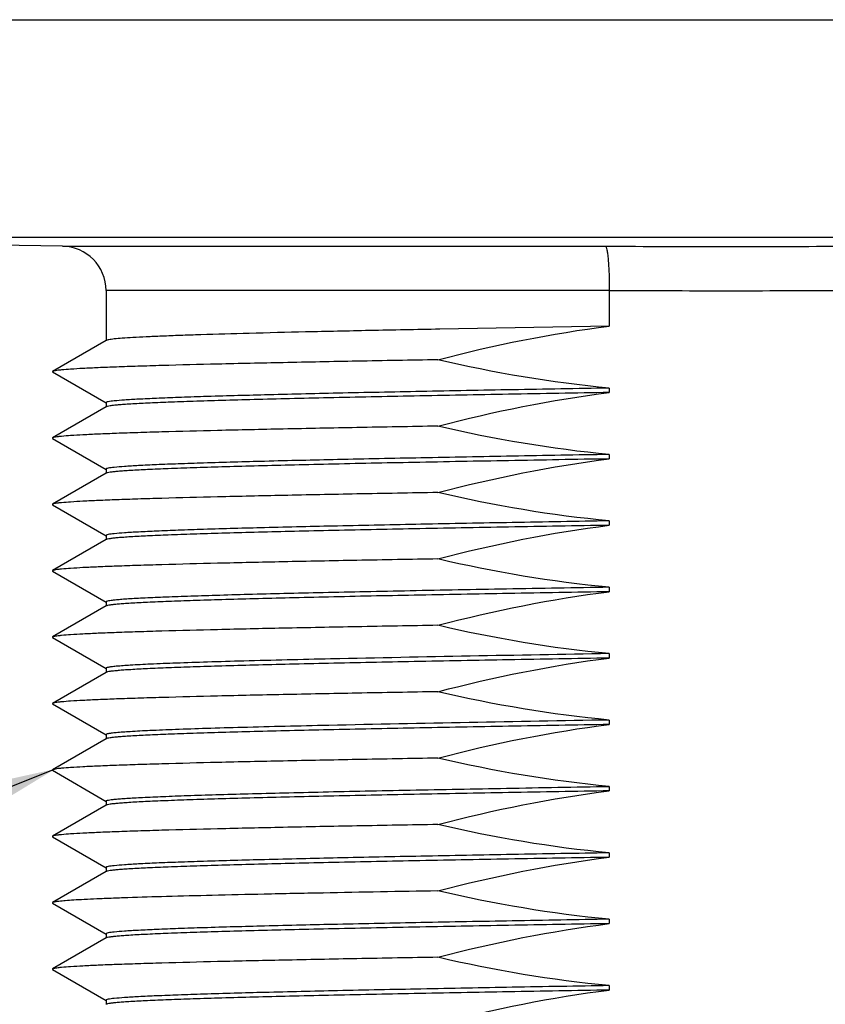
# Model space of a CAD drawing. Units: inches. Extents: x 0.4 to 16.6, y 0.6 to 10.4.
# Drawn here: x 4.1 to 4.8, y 4.6 to 5.5 of the extents above; entities that cross this region are included whole.
import ezdxf

# ---------------------------------------------------------------- set-up
doc = ezdxf.new("R2010")
doc.units = ezdxf.units.IN
doc.header["$LTSCALE"] = 0.935
doc.header["$MEASUREMENT"] = 0
doc.layers.get('0').update_dxf_attribs({"linetype": 'CONTINUOUS'})
doc.layers.add('AXIS', color=7, linetype='CONTINUOUS')
doc.layers.add('NOTES', color=7, linetype='CONTINUOUS')
doc.dimstyles.get("Standard").update_dxf_attribs({"dimtxt": 0.1, "dimasz": 0.1875, "dimexe": 0.125, "dimexo": 0.0625, "dimgap": 0.09, "dimtad": 0, "dimtih": 1, "dimtoh": 1, "dimzin": 4, "dimdsep": 46, "dimtxsty": 'STANDARD', "dimblk": '_FILLED', "dimblk1": '_FILLED', "dimblk2": '_FILLED', "dimcen": 0.09, "dimadec": 0, "dimazin": 0, "dimtol": 1, "dimtp": 0.01, "dimtm": 0.01, "dimtfac": 1, "dimtofl": 0, "dimtmove": 0, "dimatfit": 3, "dimldrblk": '_FILLED', "dimfxl": 1, "dimtolj": 1, "dimtzin": 4, "dimarcsym": 0})

# ---------------------------------------------------------------- blocks, each defined once
blk = doc.blocks.new('_FILLED')
at = {"color": 0, "linetype": 'BYBLOCK'}
blk.add_solid([(0, 0), (-1, 0.1667), (-1, -0.1667)], dxfattribs=at)

msp = doc.modelspace()

# ---------------------------------------------------------------- linework, layer by layer
at = {"color": 7, "linetype": 'CONTINUOUS'}
for p, q in [((3.47203, 5.50451), (5.97014, 5.50451)), ((3.66542, 5.31112), (5.77676, 5.31112)), ((4.13122, 5.30299), (4.61384, 5.30299)), ((4.61739, 5.26363), (4.16991, 5.26363)), ((4.61739, 5.26362), (4.61739, 5.23195)), ((4.17015, 5.21925), (4.12239, 5.19167)), ((4.12239, 5.19115), (4.17015, 5.16357)), ((4.17015, 5.16019), (4.12239, 5.13261)), ((4.12239, 5.1321), (4.17015, 5.10452)), ((4.17015, 5.10114), (4.12239, 5.07355)), ((4.12239, 5.07304), (4.17015, 5.04546)), ((4.17015, 5.04208), (4.12239, 5.0145)), ((4.12239, 5.01399), (4.17015, 4.98641)), ((4.17015, 4.98303), (4.12239, 4.95544)), ((4.12239, 4.95493), (4.17015, 4.92735)), ((4.17015, 4.92397), (4.12239, 4.89639)), ((4.12239, 4.89588), (4.17015, 4.8683)), ((4.17015, 4.86492), (4.12239, 4.83733)), ((4.12239, 4.83682), (4.17015, 4.80924)), ((4.17015, 4.80586), (4.12239, 4.77828)), ((4.12239, 4.77777), (4.17015, 4.75019)), ((4.17015, 4.74681), (4.12239, 4.71922)), ((4.12239, 4.71871), (4.17015, 4.69113)), ((4.17015, 4.68775), (4.12239, 4.66017)), ((4.12239, 4.65966), (4.17015, 4.63208))]:
    msp.add_line(p, q, dxfattribs=at)
for centre, radius, start, end in [((4.13054, 5.26363), 0.03937, 0, 89), ((4.72154, 39.05797), 33.75515, 269.817196, 269.999232), ((4.72063, 39.05913), 33.75631, 270.000771, 270.182801), ((4.7215, 39.06003), 33.79657, 269.823506, 269.999306), ((4.72068, 39.05952), 33.79606, 270.000695, 270.176497)]:
    msp.add_arc(centre, radius, start, end, dxfattribs=at)
msp.add_open_spline([(4.61384, 5.30299), (4.61398, 5.30297), (4.61428, 5.30268), (4.61479, 5.30162), (4.61534, 5.29938), (4.61591, 5.29576), (4.61642, 5.29091), (4.61685, 5.28505), (4.61729, 5.27584), (4.61739, 5.26861), (4.61739, 5.26363)], degree=3, knots=[0, 0, 0, 0, 0.010785, 0.028566, 0.088952, 0.182326, 0.305894, 0.455233, 0.624989, 1, 1, 1, 1], dxfattribs=at)
at = {"layer": 'AXIS', "color": 7, "linetype": 'CONTINUOUS'}
for p, q in [((4.13122, 5.30299), (3.66542, 5.31112)), ((4.16991, 5.26363), (4.16991, 5.21897)), ((4.61739, 5.23195), (4.46675, 5.22922)), ((4.12239, 5.19167), (4.12239, 5.19115)), ((4.61739, 5.17684), (4.61739, 5.1729)), ((4.16991, 5.16385), (4.16991, 5.15991)), ((4.12239, 5.13261), (4.12239, 5.1321)), ((4.61739, 5.11778), (4.61739, 5.11384)), ((4.16991, 5.1048), (4.16991, 5.10086)), ((4.12239, 5.07355), (4.12239, 5.07304)), ((4.61739, 5.05873), (4.61739, 5.05479)), ((4.16991, 5.04574), (4.16991, 5.0418)), ((4.12239, 5.0145), (4.12239, 5.01399)), ((4.61739, 4.99967), (4.61739, 4.99573)), ((4.16991, 4.98669), (4.16991, 4.98275)), ((4.12239, 4.95544), (4.12239, 4.95493)), ((4.61739, 4.94062), (4.61739, 4.93668)), ((4.37008, 4.93591), (4.36948, 4.93589)), ((4.16991, 4.92763), (4.16991, 4.92369)), ((4.12239, 4.89639), (4.12239, 4.89588)), ((4.61739, 4.88156), (4.61739, 4.87762)), ((4.36791, 4.8768), (4.36735, 4.87679)), ((4.16991, 4.86858), (4.16991, 4.86464)), ((4.12239, 4.83733), (4.12239, 4.83682)), ((4.61739, 4.8225), (4.61739, 4.81857)), ((4.16991, 4.80952), (4.16991, 4.80558)), ((4.12239, 4.77828), (4.12239, 4.77777)), ((4.61739, 4.76345), (4.61739, 4.75951)), ((4.16991, 4.75046), (4.16991, 4.74653)), ((4.36288, 4.72771), (4.3623, 4.7277)), ((4.12239, 4.71922), (4.12239, 4.71871)), ((4.61739, 4.70439), (4.61739, 4.70046)), ((4.16991, 4.69141), (4.16991, 4.68747)), ((4.12239, 4.66017), (4.12239, 4.65966)), ((4.61739, 4.64534), (4.61739, 4.6414)), ((4.16991, 4.63235), (4.16991, 4.62842))]:
    msp.add_line(p, q, dxfattribs=at)
for centre, radius, start, end in [((5.70025, -58.41394), 63.36381, 90.9792087, 91.2028794), ((5.69078, -57.94333), 62.83406, 90.9788283, 91.2063567), ((5.31514, -44.40164), 49.13857, 90.99148, 91.110414)]:
    msp.add_arc(centre, radius, start, end, dxfattribs=at)
for points, knots in [([(4.46675, 5.22922), (4.44593, 5.22882), (4.40614, 5.22803), (4.34958, 5.22681), (4.29955, 5.22558), (4.26236, 5.22452), (4.23652, 5.22365), (4.22028, 5.22303), (4.20625, 5.22242), (4.19448, 5.22181), (4.18503, 5.2212), (4.17862, 5.22067), (4.17469, 5.22022), (4.17263, 5.21992), (4.17118, 5.21962), (4.17041, 5.2194), (4.17015, 5.21925)], [0, 0, 0, 0, 0.21043, 0.402114, 0.571665, 0.716113, 0.778108, 0.832919, 0.880298, 0.920043, 0.951987, 0.97599, 0.984991, 0.991985, 0.996975, 1, 1, 1, 1]), ([(4.46486, 5.20202), (4.44091, 5.2016), (4.39505, 5.20078), (4.3298, 5.19951), (4.27195, 5.19824), (4.22889, 5.19714), (4.19895, 5.19623), (4.18014, 5.19559), (4.16389, 5.19496), (4.15028, 5.19432), (4.13937, 5.19369), (4.132, 5.19314), (4.12749, 5.19268), (4.12516, 5.19237), (4.12353, 5.19206), (4.12267, 5.19183), (4.12239, 5.19167)], [0, 0, 0, 0, 0.209724, 0.401389, 0.57126, 0.716198, 0.778428, 0.833437, 0.880955, 0.920771, 0.952695, 0.976579, 0.98548, 0.992344, 0.997171, 1, 1, 1, 1]), ([(4.61739, 5.17684), (4.58865, 5.17634), (4.53283, 5.17535), (4.45231, 5.17385), (4.37889, 5.17235), (4.31448, 5.17086), (4.26724, 5.16956), (4.23521, 5.16849), (4.2159, 5.16774), (4.19992, 5.16699), (4.18737, 5.16627), (4.17836, 5.16553), (4.17352, 5.16499), (4.17173, 5.16461)], [0, 0, 0, 0, 0.193418, 0.37561, 0.541776, 0.687539, 0.809061, 0.859704, 0.903147, 0.939098, 0.967333, 0.987667, 1, 1, 1, 1]), ([(4.61739, 5.1729), (4.58753, 5.17238), (4.52965, 5.17136), (4.44638, 5.1698), (4.38149, 5.16846), (4.33407, 5.16737), (4.30249, 5.16658), (4.27389, 5.1658), (4.24848, 5.16501), (4.22644, 5.16423), (4.20794, 5.16345), (4.19478, 5.16277), (4.18612, 5.16221), (4.18105, 5.16182), (4.17694, 5.16143), (4.1738, 5.16106), (4.17164, 5.16067), (4.17051, 5.1604), (4.17015, 5.16019)], [0, 0, 0, 0, 0.200174, 0.38804, 0.558258, 0.635207, 0.705974, 0.770052, 0.826987, 0.876372, 0.917857, 0.951151, 0.964653, 0.976022, 0.985246, 0.992314, 0.997222, 1, 1, 1, 1]), ([(4.17173, 5.16461), (4.17126, 5.16452), (4.17071, 5.16439), (4.16991, 5.16405), (4.16991, 5.16385)], [0, 0, 0, 0, 0.704598, 1, 1, 1, 1]), ([(4.46486, 5.14296), (4.44091, 5.14255), (4.39505, 5.14173), (4.3298, 5.14045), (4.27195, 5.13918), (4.22889, 5.13808), (4.19895, 5.13718), (4.18014, 5.13654), (4.16389, 5.1359), (4.15028, 5.13527), (4.13937, 5.13464), (4.132, 5.13409), (4.12749, 5.13362), (4.12516, 5.13331), (4.12353, 5.133), (4.12267, 5.13277), (4.12239, 5.13261)], [0, 0, 0, 0, 0.209724, 0.401389, 0.57126, 0.716198, 0.778428, 0.833437, 0.880955, 0.920771, 0.952695, 0.976579, 0.98548, 0.992344, 0.997171, 1, 1, 1, 1]), ([(4.61739, 5.11778), (4.58865, 5.11728), (4.53283, 5.1163), (4.45231, 5.11479), (4.37889, 5.1133), (4.31448, 5.1118), (4.26724, 5.11051), (4.23521, 5.10944), (4.2159, 5.10869), (4.19992, 5.10794), (4.18737, 5.10721), (4.17836, 5.10648), (4.17352, 5.10594), (4.17173, 5.10556)], [0, 0, 0, 0, 0.193418, 0.37561, 0.541776, 0.687539, 0.809061, 0.859704, 0.903147, 0.939098, 0.967333, 0.987667, 1, 1, 1, 1]), ([(4.61739, 5.11384), (4.58753, 5.11332), (4.52965, 5.1123), (4.44638, 5.11074), (4.38149, 5.10941), (4.33407, 5.10832), (4.30249, 5.10753), (4.27389, 5.10674), (4.24848, 5.10596), (4.22644, 5.10518), (4.20794, 5.1044), (4.19478, 5.10372), (4.18612, 5.10315), (4.18105, 5.10277), (4.17694, 5.10238), (4.1738, 5.102), (4.17164, 5.10162), (4.17051, 5.10134), (4.17015, 5.10114)], [0, 0, 0, 0, 0.200174, 0.38804, 0.558258, 0.635207, 0.705974, 0.770052, 0.826987, 0.876372, 0.917857, 0.951151, 0.964653, 0.976022, 0.985246, 0.992314, 0.997222, 1, 1, 1, 1]), ([(4.17173, 5.10556), (4.17126, 5.10546), (4.17071, 5.10534), (4.16991, 5.10499), (4.16991, 5.1048)], [0, 0, 0, 0, 0.704598, 1, 1, 1, 1]), ([(4.46486, 5.08391), (4.44091, 5.08349), (4.39505, 5.08267), (4.3298, 5.0814), (4.27195, 5.08013), (4.22889, 5.07903), (4.19895, 5.07812), (4.18014, 5.07748), (4.16389, 5.07685), (4.15028, 5.07621), (4.13937, 5.07558), (4.132, 5.07503), (4.12749, 5.07456), (4.12516, 5.07426), (4.12353, 5.07395), (4.12267, 5.07372), (4.12239, 5.07355)], [0, 0, 0, 0, 0.209724, 0.401389, 0.57126, 0.716198, 0.778428, 0.833437, 0.880955, 0.920771, 0.952695, 0.976579, 0.98548, 0.992344, 0.997171, 1, 1, 1, 1]), ([(4.61739, 5.05479), (4.58753, 5.05427), (4.52965, 5.05325), (4.44638, 5.05169), (4.38149, 5.05035), (4.33407, 5.04926), (4.30249, 5.04847), (4.27389, 5.04769), (4.24848, 5.0469), (4.22644, 5.04612), (4.20794, 5.04534), (4.19478, 5.04466), (4.18612, 5.0441), (4.18105, 5.04371), (4.17694, 5.04332), (4.1738, 5.04295), (4.17164, 5.04256), (4.17051, 5.04229), (4.17015, 5.04208)], [0, 0, 0, 0, 0.20017, 0.388042, 0.558257, 0.635207, 0.705974, 0.77005, 0.826987, 0.87637, 0.917857, 0.951149, 0.964649, 0.976022, 0.985247, 0.992312, 0.997219, 1, 1, 1, 1]), ([(4.61739, 5.05873), (4.58865, 5.05823), (4.53283, 5.05724), (4.45231, 5.05574), (4.37889, 5.05424), (4.31448, 5.05275), (4.26724, 5.05145), (4.23521, 5.05038), (4.2159, 5.04963), (4.19992, 5.04888), (4.18737, 5.04816), (4.17836, 5.04742), (4.17352, 5.04688), (4.17173, 5.0465)], [0, 0, 0, 0, 0.193418, 0.37561, 0.541776, 0.687539, 0.809061, 0.859704, 0.903147, 0.939098, 0.967333, 0.987667, 1, 1, 1, 1]), ([(4.17173, 5.0465), (4.17126, 5.04641), (4.17071, 5.04628), (4.16991, 5.04594), (4.16991, 5.04574)], [0, 0, 0, 0, 0.704598, 1, 1, 1, 1]), ([(4.46486, 5.02485), (4.44091, 5.02444), (4.39505, 5.02362), (4.3298, 5.02234), (4.27195, 5.02107), (4.22889, 5.01997), (4.19895, 5.01907), (4.18014, 5.01843), (4.16389, 5.01779), (4.15028, 5.01716), (4.13937, 5.01653), (4.132, 5.01598), (4.12749, 5.01551), (4.12516, 5.0152), (4.12353, 5.01489), (4.12267, 5.01466), (4.12239, 5.0145)], [0, 0, 0, 0, 0.209724, 0.401389, 0.57126, 0.716198, 0.778428, 0.833437, 0.880955, 0.920771, 0.952695, 0.976579, 0.98548, 0.992344, 0.997171, 1, 1, 1, 1]), ([(4.61739, 4.99967), (4.5869, 4.99914), (4.52785, 4.9981), (4.45551, 4.99674), (4.40118, 4.99564), (4.36381, 4.99483), (4.3291, 4.99402), (4.29731, 4.99322), (4.26868, 4.99242), (4.24342, 4.99162), (4.22172, 4.99082), (4.20594, 4.99012), (4.19521, 4.98955), (4.18862, 4.98915), (4.18304, 4.98875), (4.17842, 4.98835), (4.17489, 4.98797), (4.17221, 4.98757), (4.17083, 4.98726), (4.16991, 4.9869), (4.16991, 4.98669)], [0, 0, 0, 0, 0.204264, 0.395568, 0.484558, 0.568224, 0.645927, 0.717097, 0.781199, 0.837766, 0.886367, 0.926652, 0.943576, 0.958315, 0.970845, 0.981142, 0.989189, 0.994981, 0.998537, 1, 1, 1, 1]), ([(4.61739, 4.99573), (4.58753, 4.99521), (4.52965, 4.99419), (4.44638, 4.99263), (4.38149, 4.9913), (4.33407, 4.99021), (4.30249, 4.98942), (4.27389, 4.98863), (4.24848, 4.98785), (4.22644, 4.98706), (4.20794, 4.98629), (4.19478, 4.98561), (4.18612, 4.98504), (4.18105, 4.98466), (4.17694, 4.98427), (4.1738, 4.98389), (4.17164, 4.98351), (4.17051, 4.98323), (4.17015, 4.98303)], [0, 0, 0, 0, 0.200174, 0.38804, 0.558258, 0.635207, 0.705974, 0.770052, 0.826987, 0.876372, 0.917857, 0.951151, 0.964653, 0.976022, 0.985246, 0.992314, 0.997222, 1, 1, 1, 1]), ([(4.46486, 4.9658), (4.44091, 4.96538), (4.39505, 4.96456), (4.3298, 4.96329), (4.27195, 4.96202), (4.22889, 4.96092), (4.19895, 4.96001), (4.18014, 4.95937), (4.16389, 4.95874), (4.15028, 4.9581), (4.13937, 4.95747), (4.132, 4.95692), (4.12749, 4.95645), (4.12516, 4.95615), (4.12353, 4.95584), (4.12267, 4.95561), (4.12239, 4.95544)], [0, 0, 0, 0, 0.209724, 0.401389, 0.57126, 0.716198, 0.778428, 0.833437, 0.880955, 0.920771, 0.952695, 0.976579, 0.98548, 0.992344, 0.997171, 1, 1, 1, 1]), ([(4.61739, 4.93668), (4.58753, 4.93616), (4.52965, 4.93514), (4.44638, 4.93358), (4.38149, 4.93224), (4.33407, 4.93115), (4.30249, 4.93036), (4.27389, 4.92958), (4.24848, 4.92879), (4.22644, 4.92801), (4.20794, 4.92723), (4.19478, 4.92655), (4.18612, 4.92599), (4.18105, 4.9256), (4.17694, 4.92521), (4.1738, 4.92484), (4.17164, 4.92445), (4.17051, 4.92418), (4.17015, 4.92397)], [0, 0, 0, 0, 0.200174, 0.38804, 0.558258, 0.635207, 0.705974, 0.770052, 0.826987, 0.876372, 0.917857, 0.951151, 0.964653, 0.976022, 0.985246, 0.992314, 0.997222, 1, 1, 1, 1]), ([(4.36948, 4.93589), (4.34377, 4.93532), (4.30727, 4.93446), (4.26153, 4.93315), (4.23384, 4.93223), (4.211, 4.93132), (4.19323, 4.93042), (4.18166, 4.92963), (4.17508, 4.92894), (4.17269, 4.9286), (4.17173, 4.92839)], [0, 0, 0, 0, 0.38973, 0.553251, 0.693634, 0.809505, 0.899712, 0.963388, 0.985093, 1, 1, 1, 1]), ([(4.17173, 4.92839), (4.17126, 4.9283), (4.17071, 4.92817), (4.16991, 4.92783), (4.16991, 4.92763)], [0, 0, 0, 0, 0.704598, 1, 1, 1, 1]), ([(4.46486, 4.90674), (4.44091, 4.90633), (4.39505, 4.90551), (4.3298, 4.90423), (4.27195, 4.90296), (4.22889, 4.90186), (4.19895, 4.90096), (4.18014, 4.90032), (4.16389, 4.89968), (4.15028, 4.89905), (4.13937, 4.89842), (4.132, 4.89787), (4.12749, 4.8974), (4.12516, 4.89709), (4.12353, 4.89678), (4.12267, 4.89655), (4.12239, 4.89639)], [0, 0, 0, 0, 0.209724, 0.401389, 0.57126, 0.716198, 0.778428, 0.833437, 0.880955, 0.920771, 0.952695, 0.976579, 0.98548, 0.992344, 0.997171, 1, 1, 1, 1]), ([(4.61739, 4.87762), (4.58753, 4.8771), (4.52965, 4.87608), (4.44638, 4.87452), (4.38149, 4.87319), (4.33407, 4.8721), (4.30249, 4.87131), (4.27389, 4.87052), (4.24848, 4.86974), (4.22644, 4.86895), (4.20794, 4.86818), (4.19478, 4.8675), (4.18612, 4.86693), (4.18105, 4.86655), (4.17694, 4.86616), (4.1738, 4.86578), (4.17164, 4.8654), (4.17051, 4.86512), (4.17015, 4.86492)], [0, 0, 0, 0, 0.20017, 0.388042, 0.558257, 0.635207, 0.705974, 0.77005, 0.826987, 0.87637, 0.917857, 0.951149, 0.964649, 0.976022, 0.985247, 0.992312, 0.997219, 1, 1, 1, 1]), ([(4.36735, 4.87679), (4.34192, 4.87622), (4.30582, 4.87537), (4.26056, 4.87407), (4.23319, 4.87315), (4.2106, 4.87225), (4.19301, 4.87135), (4.18157, 4.87057), (4.17505, 4.86988), (4.17268, 4.86954), (4.17173, 4.86934)], [0, 0, 0, 0, 0.389748, 0.553228, 0.693565, 0.8094, 0.899601, 0.963309, 0.985048, 1, 1, 1, 1]), ([(4.17173, 4.86934), (4.17126, 4.86924), (4.17071, 4.86912), (4.16991, 4.86877), (4.16991, 4.86858)], [0, 0, 0, 0, 0.704598, 1, 1, 1, 1]), ([(4.46486, 4.84769), (4.44091, 4.84727), (4.39505, 4.84645), (4.3298, 4.84518), (4.27195, 4.84391), (4.22889, 4.84281), (4.19895, 4.8419), (4.18014, 4.84126), (4.16389, 4.84063), (4.15028, 4.83999), (4.13937, 4.83936), (4.132, 4.83881), (4.12749, 4.83834), (4.12516, 4.83804), (4.12353, 4.83773), (4.12267, 4.8375), (4.12239, 4.83733)], [0, 0, 0, 0, 0.209724, 0.401389, 0.57126, 0.716198, 0.778428, 0.833437, 0.880955, 0.920771, 0.952695, 0.976579, 0.98548, 0.992344, 0.997171, 1, 1, 1, 1]), ([(4.16991, 4.80952), (4.16991, 4.80974), (4.17083, 4.81009), (4.17221, 4.8104), (4.17489, 4.81081), (4.17842, 4.81119), (4.18304, 4.81159), (4.18862, 4.81199), (4.19521, 4.81239), (4.20594, 4.81296), (4.22172, 4.81365), (4.24342, 4.81445), (4.26868, 4.81525), (4.29731, 4.81605), (4.3291, 4.81686), (4.36381, 4.81767), (4.40118, 4.81847), (4.45551, 4.81958), (4.52785, 4.82093), (4.5869, 4.82198), (4.61739, 4.8225)], [0, 0, 0, 0, 0.001463, 0.005019, 0.010812, 0.018858, 0.029155, 0.041684, 0.056423, 0.073347, 0.113631, 0.162231, 0.218799, 0.282902, 0.354074, 0.431776, 0.515439, 0.604426, 0.795733, 1, 1, 1, 1]), ([(4.61739, 4.81857), (4.58753, 4.81805), (4.52965, 4.81703), (4.44638, 4.81547), (4.38149, 4.81413), (4.33407, 4.81304), (4.30249, 4.81225), (4.27389, 4.81147), (4.24848, 4.81068), (4.22644, 4.8099), (4.20794, 4.80912), (4.19478, 4.80844), (4.18612, 4.80788), (4.18105, 4.80749), (4.17694, 4.8071), (4.1738, 4.80673), (4.17164, 4.80634), (4.17051, 4.80607), (4.17015, 4.80586)], [0, 0, 0, 0, 0.200174, 0.38804, 0.558258, 0.635207, 0.705974, 0.770052, 0.826987, 0.876372, 0.917857, 0.951151, 0.964653, 0.976022, 0.985246, 0.992314, 0.997222, 1, 1, 1, 1]), ([(4.46486, 4.78863), (4.44091, 4.78822), (4.39505, 4.7874), (4.3298, 4.78612), (4.27195, 4.78485), (4.22889, 4.78375), (4.19895, 4.78285), (4.18014, 4.78221), (4.16389, 4.78157), (4.15028, 4.78094), (4.13937, 4.78031), (4.132, 4.77976), (4.12749, 4.77929), (4.12516, 4.77898), (4.12353, 4.77867), (4.12267, 4.77844), (4.12239, 4.77828)], [0, 0, 0, 0, 0.209724, 0.401389, 0.57126, 0.716198, 0.778428, 0.833437, 0.880955, 0.920771, 0.952695, 0.976579, 0.98548, 0.992344, 0.997171, 1, 1, 1, 1]), ([(4.61739, 4.75951), (4.58753, 4.75899), (4.52965, 4.75797), (4.44638, 4.75641), (4.38149, 4.75508), (4.33407, 4.75399), (4.30249, 4.7532), (4.27389, 4.75241), (4.24848, 4.75163), (4.22644, 4.75084), (4.20794, 4.75007), (4.19478, 4.74939), (4.18612, 4.74882), (4.18105, 4.74844), (4.17694, 4.74805), (4.1738, 4.74767), (4.17164, 4.74729), (4.17051, 4.74701), (4.17015, 4.74681)], [0, 0, 0, 0, 0.200174, 0.38804, 0.558258, 0.635207, 0.705974, 0.770052, 0.826987, 0.876372, 0.917857, 0.951151, 0.964653, 0.976022, 0.985246, 0.992314, 0.997222, 1, 1, 1, 1]), ([(4.61739, 4.76345), (4.58865, 4.76295), (4.53283, 4.76197), (4.45231, 4.76046), (4.37889, 4.75896), (4.31448, 4.75747), (4.26724, 4.75618), (4.23521, 4.75511), (4.2159, 4.75436), (4.19992, 4.75361), (4.18737, 4.75288), (4.17836, 4.75215), (4.17352, 4.75161), (4.17173, 4.75123)], [0, 0, 0, 0, 0.193418, 0.37561, 0.541776, 0.687539, 0.809061, 0.859704, 0.903147, 0.939098, 0.967333, 0.987667, 1, 1, 1, 1]), ([(4.17173, 4.75123), (4.17126, 4.75113), (4.17071, 4.75101), (4.16991, 4.75066), (4.16991, 4.75046)], [0, 0, 0, 0, 0.704598, 1, 1, 1, 1]), ([(4.3623, 4.7277), (4.34508, 4.72736), (4.31239, 4.72669), (4.26616, 4.72565), (4.22569, 4.72461), (4.19581, 4.7237), (4.17517, 4.72296), (4.16225, 4.72244), (4.15111, 4.72192), (4.14177, 4.7214), (4.13427, 4.72089), (4.12864, 4.72037), (4.1251, 4.71994), (4.12324, 4.71954), (4.12261, 4.71935), (4.12239, 4.71922)], [0, 0, 0, 0, 0.215053, 0.408433, 0.577727, 0.720755, 0.781848, 0.83572, 0.882217, 0.921189, 0.952508, 0.976099, 0.99191, 0.996903, 1, 1, 1, 1]), ([(4.61739, 4.70439), (4.58865, 4.7039), (4.53283, 4.70291), (4.45231, 4.70141), (4.37889, 4.69991), (4.31448, 4.69842), (4.26724, 4.69712), (4.23521, 4.69605), (4.2159, 4.6953), (4.19992, 4.69455), (4.18737, 4.69383), (4.17836, 4.69309), (4.17352, 4.69255), (4.17173, 4.69217)], [0, 0, 0, 0, 0.193418, 0.37561, 0.541776, 0.687539, 0.809061, 0.859704, 0.903147, 0.939098, 0.967333, 0.987667, 1, 1, 1, 1]), ([(4.61739, 4.70046), (4.58753, 4.69994), (4.52965, 4.69892), (4.44638, 4.69736), (4.38149, 4.69602), (4.33407, 4.69493), (4.30249, 4.69414), (4.27389, 4.69336), (4.24848, 4.69257), (4.22644, 4.69179), (4.20794, 4.69101), (4.19478, 4.69033), (4.18612, 4.68977), (4.18105, 4.68938), (4.17694, 4.68899), (4.1738, 4.68862), (4.17164, 4.68823), (4.17051, 4.68796), (4.17015, 4.68775)], [0, 0, 0, 0, 0.200174, 0.38804, 0.558258, 0.635207, 0.705974, 0.770052, 0.826987, 0.876372, 0.917857, 0.951151, 0.964653, 0.976022, 0.985246, 0.992314, 0.997222, 1, 1, 1, 1]), ([(4.17173, 4.69217), (4.17126, 4.69208), (4.17071, 4.69195), (4.16991, 4.69161), (4.16991, 4.69141)], [0, 0, 0, 0, 0.704598, 1, 1, 1, 1]), ([(4.46486, 4.67052), (4.44091, 4.67011), (4.39505, 4.66929), (4.3298, 4.66801), (4.27195, 4.66674), (4.22889, 4.66564), (4.19895, 4.66474), (4.18014, 4.6641), (4.16389, 4.66346), (4.15028, 4.66283), (4.13937, 4.6622), (4.132, 4.66165), (4.12749, 4.66118), (4.12516, 4.66087), (4.12353, 4.66056), (4.12267, 4.66033), (4.12239, 4.66017)], [0, 0, 0, 0, 0.209724, 0.401389, 0.57126, 0.716198, 0.778428, 0.833437, 0.880955, 0.920771, 0.952695, 0.976579, 0.98548, 0.992344, 0.997171, 1, 1, 1, 1]), ([(4.61739, 4.64534), (4.58865, 4.64484), (4.53283, 4.64386), (4.45231, 4.64235), (4.37889, 4.64085), (4.31448, 4.63936), (4.26724, 4.63807), (4.23521, 4.63699), (4.2159, 4.63625), (4.19992, 4.6355), (4.18737, 4.63477), (4.17836, 4.63404), (4.17352, 4.6335), (4.17173, 4.63312)], [0, 0, 0, 0, 0.193418, 0.37561, 0.541776, 0.687539, 0.809061, 0.859704, 0.903147, 0.939098, 0.967333, 0.987667, 1, 1, 1, 1]), ([(4.17173, 4.63312), (4.17126, 4.63302), (4.17071, 4.6329), (4.16991, 4.63255), (4.16991, 4.63235)], [0, 0, 0, 0, 0.704598, 1, 1, 1, 1]), ([(4.61739, 4.6414), (4.58753, 4.64088), (4.52965, 4.63986), (4.44638, 4.6383), (4.38149, 4.63697), (4.33407, 4.63588), (4.30249, 4.63509), (4.27389, 4.6343), (4.24848, 4.63352), (4.22644, 4.63273), (4.20794, 4.63196), (4.19478, 4.63128), (4.18612, 4.63071), (4.18105, 4.63032), (4.17694, 4.62994), (4.1738, 4.62956), (4.17164, 4.62918), (4.17051, 4.6289), (4.17015, 4.6287)], [0, 0, 0, 0, 0.20017, 0.388042, 0.558257, 0.635207, 0.705974, 0.77005, 0.826987, 0.87637, 0.917857, 0.951149, 0.964649, 0.976022, 0.985247, 0.992312, 0.997219, 1, 1, 1, 1])]:
    msp.add_open_spline(points, degree=3, knots=knots, dxfattribs=at)
for points in [[(4.46486, 5.20202), (4.51499, 5.21511), (4.56598, 5.22551), (4.61739, 5.23195)], [(4.61739, 5.17684), (4.56608, 5.18155), (4.51505, 5.19033), (4.46486, 5.20202)], [(4.46486, 5.14296), (4.51499, 5.15606), (4.56598, 5.16645), (4.61739, 5.1729)], [(4.61739, 5.11778), (4.56608, 5.12249), (4.51505, 5.13128), (4.46486, 5.14296)], [(4.46486, 5.08391), (4.51499, 5.097), (4.56598, 5.1074), (4.61739, 5.11384)], [(4.61739, 5.05873), (4.56608, 5.06344), (4.51505, 5.07222), (4.46486, 5.08391)], [(4.46486, 5.02485), (4.51499, 5.03795), (4.56598, 5.04834), (4.61739, 5.05479)], [(4.61739, 4.99967), (4.56608, 5.00438), (4.51505, 5.01317), (4.46486, 5.02485)], [(4.46486, 4.9658), (4.51499, 4.97889), (4.56598, 4.98929), (4.61739, 4.99573)], [(4.61739, 4.94062), (4.56608, 4.94533), (4.51505, 4.95411), (4.46486, 4.9658)], [(4.46486, 4.90674), (4.51499, 4.91984), (4.56598, 4.93023), (4.61739, 4.93668)], [(4.61739, 4.88156), (4.56608, 4.88627), (4.51505, 4.89506), (4.46486, 4.90674)], [(4.46486, 4.84769), (4.51499, 4.86078), (4.56598, 4.87118), (4.61739, 4.87762)], [(4.61739, 4.8225), (4.56608, 4.82722), (4.51505, 4.836), (4.46486, 4.84769)], [(4.46486, 4.78863), (4.51499, 4.80173), (4.56598, 4.81212), (4.61739, 4.81857)], [(4.61739, 4.76345), (4.56608, 4.76816), (4.51505, 4.77695), (4.46486, 4.78863)], [(4.46486, 4.72958), (4.51499, 4.74267), (4.56598, 4.75307), (4.61739, 4.75951)], [(4.61739, 4.70439), (4.56608, 4.70911), (4.51505, 4.71789), (4.46486, 4.72958)], [(4.46486, 4.67052), (4.51499, 4.68362), (4.56598, 4.69401), (4.61739, 4.70046)], [(4.61739, 4.64534), (4.56608, 4.65005), (4.51505, 4.65884), (4.46486, 4.67052)], [(4.46486, 4.61147), (4.51499, 4.62456), (4.56598, 4.63496), (4.61739, 4.6414)]]:
    msp.add_open_spline(points, degree=3, dxfattribs=at)

# ---------------------------------------------------------------- leaders
at = {"layer": 'NOTES', "color": 7, "linetype": 'CONTINUOUS'}
msp.add_leader([(4.12443, 4.8379), (3.62921, 4.63923), (3.37921, 4.63923)], dimstyle='STANDARD', override={"dimtad": 0}, dxfattribs=at)

doc.saveas('drawing.dxf')
